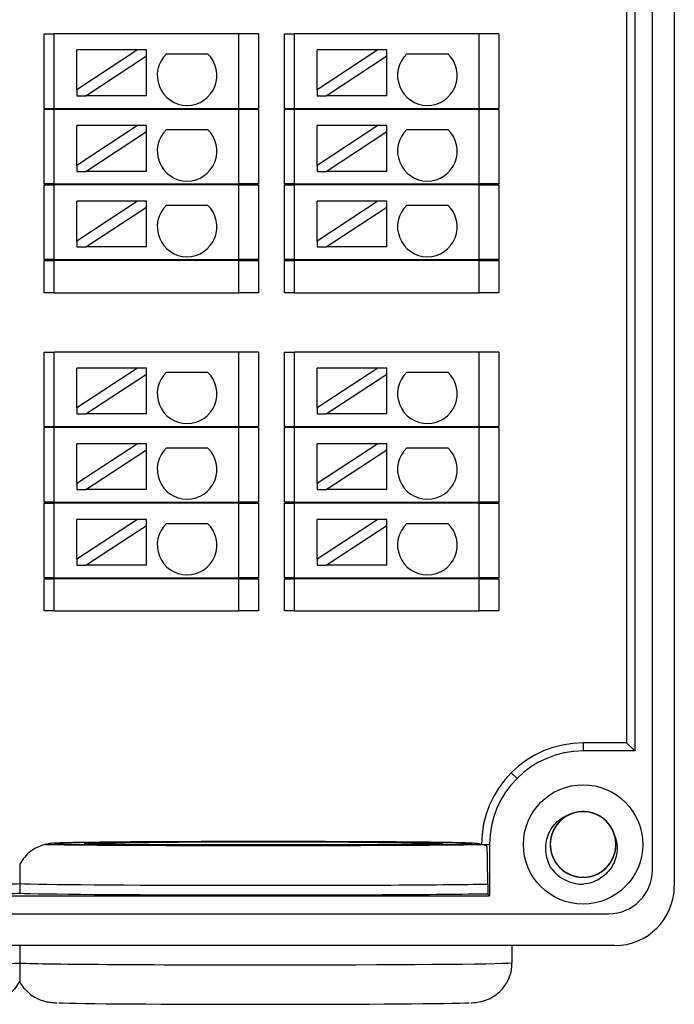
# Model space of a CAD drawing. Units: millimetres. Extents: x 1977 to 3691, y 3630 to 4287.
# Drawn here: x 3126 to 3159, y 3818 to 3868 of the extents above; entities that cross this region are included whole.
import ezdxf

# ---------------------------------------------------------------- set-up
doc = ezdxf.new("R2010")
doc.units = ezdxf.units.MM
doc.layers.add('DWG', color=7, linetype='Continuous', lineweight=30)

msp = doc.modelspace()

# ---------------------------------------------------------------- linework, layer by layer
at = {"layer": 'DWG'}
for p, q in [((3158.581, 3903.686), (3158.581, 3824.186)), ((3157.48, 3824.986), (3157.48, 3902.884)), ((3156.588, 3896.922), (3156.588, 3830.969)), ((3156.183, 3896.518), (3156.183, 3831.373)), ((3126.895, 3867.031), (3127.395, 3867.031)), ((3126.895, 3863.281), (3126.895, 3867.031)), ((3136.679, 3867.031), (3127.395, 3867.031)), ((3127.395, 3863.281), (3127.395, 3867.031)), ((3137.679, 3867.031), (3136.679, 3867.031)), ((3136.679, 3863.281), (3136.679, 3867.031)), ((3137.679, 3867.031), (3137.679, 3863.281)), ((3138.979, 3863.281), (3138.979, 3867.031)), ((3138.979, 3867.031), (3139.479, 3867.031)), ((3148.762, 3867.031), (3139.479, 3867.031)), ((3139.479, 3863.281), (3139.479, 3867.031)), ((3149.762, 3867.031), (3148.762, 3867.031)), ((3148.762, 3863.281), (3148.762, 3867.031)), ((3149.762, 3867.031), (3149.762, 3863.281)), ((3131.583, 3866.22), (3128.543, 3864.219)), ((3131.583, 3866.22), (3128.543, 3866.22)), ((3128.543, 3864.219), (3128.543, 3866.22)), ((3132.037, 3866.22), (3131.583, 3866.22)), ((3132.037, 3865.921), (3132.037, 3866.22)), ((3143.666, 3866.22), (3140.626, 3864.219)), ((3143.666, 3866.22), (3140.626, 3866.22)), ((3140.626, 3864.219), (3140.626, 3866.22)), ((3144.121, 3866.22), (3143.666, 3866.22)), ((3144.121, 3865.921), (3144.121, 3866.22)), ((3128.997, 3863.92), (3132.037, 3865.921)), ((3132.037, 3863.92), (3132.037, 3865.921)), ((3133.05, 3866.021), (3135.116, 3866.021)), ((3141.081, 3863.92), (3144.121, 3865.921)), ((3144.121, 3863.92), (3144.121, 3865.921)), ((3145.133, 3866.021), (3147.199, 3866.021)), ((3128.543, 3864.219), (3128.543, 3863.92)), ((3128.543, 3863.92), (3128.997, 3863.92)), ((3132.037, 3863.92), (3128.997, 3863.92)), ((3140.626, 3864.219), (3140.626, 3863.92)), ((3140.626, 3863.92), (3141.081, 3863.92)), ((3144.121, 3863.92), (3141.081, 3863.92)), ((3126.895, 3863.281), (3127.395, 3863.281)), ((3127.395, 3863.281), (3136.679, 3863.281)), ((3129.787, 3863.281), (3129.787, 3863.231)), ((3134.787, 3863.231), (3134.787, 3863.281)), ((3136.679, 3863.281), (3137.679, 3863.281)), ((3138.979, 3863.281), (3139.479, 3863.281)), ((3139.479, 3863.281), (3148.762, 3863.281)), ((3141.87, 3863.281), (3141.87, 3863.231)), ((3146.87, 3863.231), (3146.87, 3863.281)), ((3148.762, 3863.281), (3149.762, 3863.281)), ((3127.395, 3863.231), (3126.895, 3863.231)), ((3126.895, 3859.481), (3126.895, 3863.231)), ((3136.679, 3863.231), (3127.395, 3863.231)), ((3127.395, 3859.481), (3127.395, 3863.231)), ((3137.679, 3863.231), (3136.679, 3863.231)), ((3136.679, 3859.481), (3136.679, 3863.231)), ((3137.679, 3863.231), (3137.679, 3859.481)), ((3139.479, 3863.231), (3138.979, 3863.231)), ((3138.979, 3859.481), (3138.979, 3863.231)), ((3148.762, 3863.231), (3139.479, 3863.231)), ((3139.479, 3859.481), (3139.479, 3863.231)), ((3149.762, 3863.231), (3148.762, 3863.231)), ((3148.762, 3859.481), (3148.762, 3863.231)), ((3149.762, 3863.231), (3149.762, 3859.481)), ((3131.583, 3862.416), (3128.543, 3860.415)), ((3131.583, 3862.416), (3128.543, 3862.416)), ((3128.543, 3860.415), (3128.543, 3862.416)), ((3132.037, 3862.416), (3131.583, 3862.416)), ((3132.037, 3862.117), (3132.037, 3862.416)), ((3143.666, 3862.416), (3140.626, 3860.415)), ((3143.666, 3862.416), (3140.626, 3862.416)), ((3140.626, 3860.415), (3140.626, 3862.416)), ((3144.121, 3862.416), (3143.666, 3862.416)), ((3144.121, 3862.117), (3144.121, 3862.416)), ((3128.997, 3860.116), (3132.037, 3862.117)), ((3132.037, 3860.116), (3132.037, 3862.117)), ((3133.05, 3862.217), (3135.116, 3862.217)), ((3141.081, 3860.116), (3144.121, 3862.117)), ((3144.121, 3860.116), (3144.121, 3862.117)), ((3145.133, 3862.217), (3147.199, 3862.217)), ((3128.543, 3860.415), (3128.543, 3860.116)), ((3140.626, 3860.415), (3140.626, 3860.116)), ((3128.543, 3860.116), (3128.997, 3860.116)), ((3132.037, 3860.116), (3128.997, 3860.116)), ((3140.626, 3860.116), (3141.081, 3860.116)), ((3144.121, 3860.116), (3141.081, 3860.116)), ((3127.395, 3859.481), (3126.895, 3859.481)), ((3126.895, 3859.431), (3127.395, 3859.431)), ((3126.895, 3855.681), (3126.895, 3859.431)), ((3127.395, 3859.481), (3136.679, 3859.481)), ((3136.679, 3859.431), (3127.395, 3859.431)), ((3127.395, 3855.681), (3127.395, 3859.431)), ((3129.787, 3859.481), (3129.787, 3859.431)), ((3134.787, 3859.431), (3134.787, 3859.481)), ((3137.679, 3859.481), (3136.679, 3859.481)), ((3136.679, 3859.431), (3137.679, 3859.431)), ((3136.679, 3855.681), (3136.679, 3859.431)), ((3137.679, 3859.431), (3137.679, 3855.681)), ((3139.479, 3859.481), (3138.979, 3859.481)), ((3138.979, 3855.681), (3138.979, 3859.431)), ((3138.979, 3859.431), (3139.479, 3859.431)), ((3139.479, 3859.481), (3148.762, 3859.481)), ((3148.762, 3859.431), (3139.479, 3859.431)), ((3139.479, 3855.681), (3139.479, 3859.431)), ((3141.87, 3859.481), (3141.87, 3859.431)), ((3146.87, 3859.431), (3146.87, 3859.481)), ((3149.762, 3859.481), (3148.762, 3859.481)), ((3148.762, 3855.681), (3148.762, 3859.431)), ((3148.762, 3859.431), (3149.762, 3859.431)), ((3149.762, 3859.431), (3149.762, 3855.681)), ((3131.583, 3858.612), (3128.543, 3856.611)), ((3131.583, 3858.612), (3128.543, 3858.612)), ((3128.543, 3856.611), (3128.543, 3858.612)), ((3128.997, 3856.312), (3132.037, 3858.312)), ((3132.037, 3858.612), (3131.583, 3858.612)), ((3132.037, 3858.312), (3132.037, 3858.612)), ((3132.037, 3856.312), (3132.037, 3858.312)), ((3133.05, 3858.412), (3135.116, 3858.412)), ((3143.666, 3858.612), (3140.626, 3856.611)), ((3143.666, 3858.612), (3140.626, 3858.612)), ((3140.626, 3856.611), (3140.626, 3858.612)), ((3141.081, 3856.312), (3144.121, 3858.312)), ((3144.121, 3858.612), (3143.666, 3858.612)), ((3144.121, 3858.312), (3144.121, 3858.612)), ((3144.121, 3856.312), (3144.121, 3858.312)), ((3145.133, 3858.412), (3147.199, 3858.412)), ((3128.543, 3856.611), (3128.543, 3856.312)), ((3140.626, 3856.611), (3140.626, 3856.312)), ((3128.543, 3856.312), (3128.997, 3856.312)), ((3132.037, 3856.312), (3128.997, 3856.312)), ((3140.626, 3856.312), (3141.081, 3856.312)), ((3144.121, 3856.312), (3141.081, 3856.312)), ((3127.395, 3855.681), (3126.895, 3855.681)), ((3126.895, 3855.631), (3127.395, 3855.631)), ((3126.895, 3854.01), (3126.895, 3855.631)), ((3127.395, 3855.681), (3136.679, 3855.681)), ((3127.395, 3854.01), (3127.395, 3855.631)), ((3136.679, 3855.631), (3127.395, 3855.631)), ((3129.787, 3855.681), (3129.787, 3855.631)), ((3134.787, 3855.631), (3134.787, 3855.681)), ((3137.679, 3855.681), (3136.679, 3855.681)), ((3136.679, 3855.631), (3137.679, 3855.631)), ((3136.679, 3854.01), (3136.679, 3855.631)), ((3137.679, 3855.631), (3137.679, 3854.01)), ((3139.479, 3855.681), (3138.979, 3855.681)), ((3138.979, 3854.01), (3138.979, 3855.631)), ((3138.979, 3855.631), (3139.479, 3855.631)), ((3139.479, 3855.681), (3148.762, 3855.681)), ((3139.479, 3854.01), (3139.479, 3855.631)), ((3148.762, 3855.631), (3139.479, 3855.631)), ((3141.87, 3855.681), (3141.87, 3855.631)), ((3146.87, 3855.631), (3146.87, 3855.681)), ((3149.762, 3855.681), (3148.762, 3855.681)), ((3148.762, 3854.01), (3148.762, 3855.631)), ((3148.762, 3855.631), (3149.762, 3855.631)), ((3149.762, 3855.631), (3149.762, 3854.01)), ((3127.395, 3854.01), (3126.895, 3854.01)), ((3127.395, 3854.01), (3136.679, 3854.01)), ((3137.679, 3854.01), (3136.679, 3854.01)), ((3139.479, 3854.01), (3138.979, 3854.01)), ((3139.479, 3854.01), (3148.762, 3854.01)), ((3149.762, 3854.01), (3148.762, 3854.01)), ((3126.895, 3847.281), (3126.895, 3851.031)), ((3126.895, 3851.031), (3127.395, 3851.031)), ((3136.679, 3851.031), (3127.395, 3851.031)), ((3127.395, 3847.281), (3127.395, 3851.031)), ((3137.679, 3851.031), (3136.679, 3851.031)), ((3136.679, 3847.281), (3136.679, 3851.031)), ((3137.679, 3851.031), (3137.679, 3847.281)), ((3138.979, 3847.281), (3138.979, 3851.031)), ((3138.979, 3851.031), (3139.479, 3851.031)), ((3148.762, 3851.031), (3139.479, 3851.031)), ((3139.479, 3847.281), (3139.479, 3851.031)), ((3149.762, 3851.031), (3148.762, 3851.031)), ((3148.762, 3847.281), (3148.762, 3851.031)), ((3149.762, 3851.031), (3149.762, 3847.281)), ((3131.583, 3850.22), (3128.543, 3848.219)), ((3131.583, 3850.22), (3128.543, 3850.22)), ((3128.543, 3848.219), (3128.543, 3850.22)), ((3128.997, 3847.92), (3132.037, 3849.921)), ((3132.037, 3850.22), (3131.583, 3850.22)), ((3132.037, 3849.921), (3132.037, 3850.22)), ((3132.037, 3847.92), (3132.037, 3849.921)), ((3133.05, 3850.021), (3135.116, 3850.021)), ((3143.666, 3850.22), (3140.626, 3848.219)), ((3143.666, 3850.22), (3140.626, 3850.22)), ((3140.626, 3848.219), (3140.626, 3850.22)), ((3141.081, 3847.92), (3144.121, 3849.921)), ((3144.121, 3850.22), (3143.666, 3850.22)), ((3144.121, 3849.921), (3144.121, 3850.22)), ((3144.121, 3847.92), (3144.121, 3849.921)), ((3145.133, 3850.021), (3147.199, 3850.021)), ((3128.543, 3848.219), (3128.543, 3847.92)), ((3128.543, 3847.92), (3128.997, 3847.92)), ((3132.037, 3847.92), (3128.997, 3847.92)), ((3140.626, 3848.219), (3140.626, 3847.92)), ((3140.626, 3847.92), (3141.081, 3847.92)), ((3144.121, 3847.92), (3141.081, 3847.92)), ((3126.895, 3847.281), (3127.395, 3847.281)), ((3127.395, 3847.231), (3126.895, 3847.231)), ((3126.895, 3843.481), (3126.895, 3847.231)), ((3127.395, 3847.281), (3136.679, 3847.281)), ((3136.679, 3847.231), (3127.395, 3847.231)), ((3127.395, 3843.481), (3127.395, 3847.231)), ((3129.787, 3847.281), (3129.787, 3847.231)), ((3134.787, 3847.231), (3134.787, 3847.281)), ((3136.679, 3847.281), (3137.679, 3847.281)), ((3137.679, 3847.231), (3136.679, 3847.231)), ((3136.679, 3843.481), (3136.679, 3847.231)), ((3137.679, 3847.231), (3137.679, 3843.481)), ((3138.979, 3847.281), (3139.479, 3847.281)), ((3139.479, 3847.231), (3138.979, 3847.231)), ((3138.979, 3843.481), (3138.979, 3847.231)), ((3139.479, 3847.281), (3148.762, 3847.281)), ((3148.762, 3847.231), (3139.479, 3847.231)), ((3139.479, 3843.481), (3139.479, 3847.231)), ((3141.87, 3847.281), (3141.87, 3847.231)), ((3146.87, 3847.231), (3146.87, 3847.281)), ((3148.762, 3847.281), (3149.762, 3847.281)), ((3149.762, 3847.231), (3148.762, 3847.231)), ((3148.762, 3843.481), (3148.762, 3847.231)), ((3149.762, 3847.231), (3149.762, 3843.481)), ((3131.583, 3846.416), (3128.543, 3844.415)), ((3131.583, 3846.416), (3128.543, 3846.416)), ((3128.543, 3844.415), (3128.543, 3846.416)), ((3132.037, 3846.416), (3131.583, 3846.416)), ((3132.037, 3846.117), (3132.037, 3846.416)), ((3143.666, 3846.416), (3140.626, 3844.415)), ((3143.666, 3846.416), (3140.626, 3846.416)), ((3140.626, 3844.415), (3140.626, 3846.416)), ((3144.121, 3846.416), (3143.666, 3846.416)), ((3144.121, 3846.117), (3144.121, 3846.416)), ((3128.997, 3844.116), (3132.037, 3846.117)), ((3132.037, 3844.116), (3132.037, 3846.117)), ((3133.05, 3846.217), (3135.116, 3846.217)), ((3141.081, 3844.116), (3144.121, 3846.117)), ((3144.121, 3844.116), (3144.121, 3846.117)), ((3145.133, 3846.217), (3147.199, 3846.217)), ((3128.543, 3844.415), (3128.543, 3844.116)), ((3128.543, 3844.116), (3128.997, 3844.116)), ((3132.037, 3844.116), (3128.997, 3844.116)), ((3140.626, 3844.415), (3140.626, 3844.116)), ((3140.626, 3844.116), (3141.081, 3844.116)), ((3144.121, 3844.116), (3141.081, 3844.116)), ((3127.395, 3843.481), (3126.895, 3843.481)), ((3127.395, 3843.481), (3136.679, 3843.481)), ((3129.787, 3843.481), (3129.787, 3843.431)), ((3134.787, 3843.431), (3134.787, 3843.481)), ((3137.679, 3843.481), (3136.679, 3843.481)), ((3139.479, 3843.481), (3138.979, 3843.481)), ((3139.479, 3843.481), (3148.762, 3843.481)), ((3141.87, 3843.481), (3141.87, 3843.431)), ((3146.87, 3843.431), (3146.87, 3843.481)), ((3149.762, 3843.481), (3148.762, 3843.481)), ((3126.895, 3843.431), (3127.395, 3843.431)), ((3126.895, 3839.681), (3126.895, 3843.431)), ((3136.679, 3843.431), (3127.395, 3843.431)), ((3127.395, 3839.681), (3127.395, 3843.431)), ((3136.679, 3843.431), (3137.679, 3843.431)), ((3136.679, 3839.681), (3136.679, 3843.431)), ((3137.679, 3843.431), (3137.679, 3839.681)), ((3138.979, 3839.681), (3138.979, 3843.431)), ((3138.979, 3843.431), (3139.479, 3843.431)), ((3148.762, 3843.431), (3139.479, 3843.431)), ((3139.479, 3839.681), (3139.479, 3843.431)), ((3148.762, 3839.681), (3148.762, 3843.431)), ((3148.762, 3843.431), (3149.762, 3843.431)), ((3149.762, 3843.431), (3149.762, 3839.681)), ((3131.583, 3842.612), (3128.543, 3840.611)), ((3131.583, 3842.612), (3128.543, 3842.612)), ((3128.543, 3840.611), (3128.543, 3842.612)), ((3132.037, 3842.612), (3131.583, 3842.612)), ((3132.037, 3842.312), (3132.037, 3842.612)), ((3143.666, 3842.612), (3140.626, 3840.611)), ((3143.666, 3842.612), (3140.626, 3842.612)), ((3140.626, 3840.611), (3140.626, 3842.612)), ((3144.121, 3842.612), (3143.666, 3842.612)), ((3144.121, 3842.312), (3144.121, 3842.612)), ((3128.997, 3840.312), (3132.037, 3842.312)), ((3132.037, 3840.312), (3132.037, 3842.312)), ((3133.05, 3842.412), (3135.116, 3842.412)), ((3141.081, 3840.312), (3144.121, 3842.312)), ((3144.121, 3840.312), (3144.121, 3842.312)), ((3145.133, 3842.412), (3147.199, 3842.412)), ((3128.543, 3840.611), (3128.543, 3840.312)), ((3140.626, 3840.611), (3140.626, 3840.312)), ((3128.543, 3840.312), (3128.997, 3840.312)), ((3132.037, 3840.312), (3128.997, 3840.312)), ((3140.626, 3840.312), (3141.081, 3840.312)), ((3144.121, 3840.312), (3141.081, 3840.312)), ((3127.395, 3839.681), (3126.895, 3839.681)), ((3126.895, 3838.01), (3126.895, 3839.631)), ((3126.895, 3839.631), (3127.395, 3839.631)), ((3127.395, 3839.681), (3136.679, 3839.681)), ((3127.395, 3838.01), (3127.395, 3839.631)), ((3136.679, 3839.631), (3127.395, 3839.631)), ((3129.787, 3839.681), (3129.787, 3839.631)), ((3134.787, 3839.631), (3134.787, 3839.681)), ((3137.679, 3839.681), (3136.679, 3839.681)), ((3136.679, 3838.01), (3136.679, 3839.631)), ((3136.679, 3839.631), (3137.679, 3839.631)), ((3137.679, 3839.631), (3137.679, 3838.01)), ((3139.479, 3839.681), (3138.979, 3839.681)), ((3138.979, 3838.01), (3138.979, 3839.631)), ((3138.979, 3839.631), (3139.479, 3839.631)), ((3139.479, 3839.681), (3148.762, 3839.681)), ((3139.479, 3838.01), (3139.479, 3839.631)), ((3148.762, 3839.631), (3139.479, 3839.631)), ((3141.87, 3839.681), (3141.87, 3839.631)), ((3146.87, 3839.631), (3146.87, 3839.681)), ((3149.762, 3839.681), (3148.762, 3839.681)), ((3148.762, 3838.01), (3148.762, 3839.631)), ((3148.762, 3839.631), (3149.762, 3839.631)), ((3149.762, 3839.631), (3149.762, 3838.01)), ((3127.395, 3838.01), (3126.895, 3838.01)), ((3127.395, 3838.01), (3136.679, 3838.01)), ((3137.679, 3838.01), (3136.679, 3838.01)), ((3139.479, 3838.01), (3138.979, 3838.01)), ((3139.479, 3838.01), (3148.762, 3838.01)), ((3149.762, 3838.01), (3148.762, 3838.01)), ((3153.994, 3831.373), (3153.994, 3830.969)), ((3156.183, 3831.373), (3153.994, 3831.373)), ((3156.588, 3830.969), (3156.183, 3831.373)), ((3156.588, 3830.969), (3153.994, 3830.969)), ((3150.672, 3829.592), (3150.385, 3829.878)), ((3127.426, 3826.324), (3127.426, 3826.323)), ((3148.891, 3826.27), (3149.295, 3826.27)), ((3149.295, 3826.27), (3149.295, 3823.679)), ((3125.668, 3825.278), (3125.668, 3824.302)), ((3125.668, 3824.302), (3125.668, 3823.82)), ((3017.862, 3823.679), (3149.295, 3823.679)), ((3149.295, 3823.679), (3149.181, 3823.794)), ((3011.877, 3822.786), (3155.28, 3822.786)), ((3155.581, 3821.186), (3011.577, 3821.186)), ((3125.668, 3821.186), (3125.668, 3820.302)), ((3150.426, 3820.324), (3150.426, 3821.186)), ((3125.668, 3820.302), (3125.668, 3819.369))]:
    msp.add_line(p, q, dxfattribs=at)
msp.add_circle((3153.994, 3826.27), 3, dxfattribs=at)
for centre, radius, start, end in [((3134.083, 3864.933), 1.5, 133.5224, 46.4776), ((3146.166, 3864.933), 1.5, 133.5224, 46.4776), ((3134.083, 3861.129), 1.5, 133.5224, 46.4776), ((3146.166, 3861.129), 1.5, 133.5224, 46.4776), ((3134.083, 3857.325), 1.5, 133.5224, 46.4776), ((3146.166, 3857.325), 1.5, 133.5224, 46.4776), ((3134.083, 3848.933), 1.5, 133.5224, 46.4776), ((3146.166, 3848.933), 1.5, 133.5224, 46.4776), ((3134.083, 3845.129), 1.5, 133.5224, 46.4776), ((3146.166, 3845.129), 1.5, 133.5224, 46.4776), ((3134.083, 3841.325), 1.5, 133.5224, 46.4776), ((3146.166, 3841.325), 1.5, 133.5224, 46.4776), ((3153.994, 3826.27), 5.103, 90, 180), ((3153.994, 3826.27), 4.699, 90, 180), ((3153.994, 3826.27), 1.65, 14.6181, 113.9296), ((3153.994, 3826.27), 2, 217.8788, 270.7214), ((3155.28, 3824.986), 2.2, 270, 360), ((3155.581, 3824.186), 3, 270, 360)]:
    msp.add_arc(centre, radius, start, end, dxfattribs=at)
for centre, major_axis, start_param, end_param in [((3137.926, 3826.323), (-12.5, 0), 0.501287, 2.640317), ((3137.926, 3826.323), (-10.5, 0), 3.143135, 6.283185), ((3137.926, 3826.323), (-10.5, 0), 6.107453, 6.281205), ((3137.926, 3826.323), (-10.5, 0), 0, 3.003576), ((3137.926, 3826.323), (-10.5, 0), 0, 1.570796), ((3137.926, 3826.323), (-10.5, 0), 3.003576, 6.107453), ((3137.926, 3826.323), (-10.5, 0), 1.570796, 3.143135), ((3113.411, 3824.324), (12.5, 0), 3.297372, 6.085888), ((3137.926, 3824.324), (12.5, 0), 3.33889, 5.836252), ((3113.411, 3823.841), (12.5, 0), 3.297372, 6.085888), ((3137.926, 3823.841), (12.5, 0), 3.33889, 5.836245), ((3113.411, 3820.324), (-12.5, 0), 0.15578, 2.944296), ((3137.926, 3820.324), (-12.5, 0), 0.197297, 3.141596), ((3137.926, 3818.324), (10.5, 0), 3.337942, 6.104801)]:
    msp.add_ellipse(centre, major_axis=major_axis, ratio=0.008727, start_param=start_param, end_param=end_param, dxfattribs=at)
msp.add_ellipse((3137.926, 3826.323), major_axis=(9, 0), ratio=0.008727, dxfattribs=at)
for points, knots in [([(3152.415, 3825.042), (3152.341, 3825.16), (3152.279, 3825.284), (3152.183, 3825.545), (3152.149, 3825.681), (3152.092, 3826.091), (3152.115, 3826.375), (3152.24, 3826.77), (3152.298, 3826.899), (3152.439, 3827.136), (3152.524, 3827.246), (3152.719, 3827.446), (3152.827, 3827.532), (3153.063, 3827.677), (3153.191, 3827.736), (3153.325, 3827.778)], [0, 0, 0, 0, 0.415785, 0.415785, 0.83157, 0.83157, 1.66314, 1.66314, 2.078925, 2.078925, 2.49471, 2.49471, 2.910495, 2.910495, 3.32628, 3.32628, 3.32628, 3.32628]), ([(3154.045, 3824.621), (3154.24, 3824.627), (3154.429, 3824.666), (3154.789, 3824.811), (3154.953, 3824.913), (3155.242, 3825.173), (3155.361, 3825.326), (3155.542, 3825.668), (3155.602, 3825.853), (3155.642, 3826.14), (3155.646, 3826.236), (3155.639, 3826.428), (3155.627, 3826.526), (3155.586, 3826.714), (3155.557, 3826.806), (3155.485, 3826.984), (3155.44, 3827.071), (3155.337, 3827.234), (3155.278, 3827.31), (3155.149, 3827.452), (3155.076, 3827.519), (3154.924, 3827.636), (3154.843, 3827.688), (3154.672, 3827.777), (3154.582, 3827.815), (3154.306, 3827.901), (3154.111, 3827.927), (3153.727, 3827.909), (3153.535, 3827.866), (3153.18, 3827.718), (3153.014, 3827.611), (3152.733, 3827.351), (3152.613, 3827.193), (3152.438, 3826.852), (3152.38, 3826.663), (3152.333, 3826.282), (3152.343, 3826.085), (3152.43, 3825.711), (3152.507, 3825.529), (3152.717, 3825.208), (3152.852, 3825.064), (3153.159, 3824.834), (3153.335, 3824.745), (3153.703, 3824.634), (3153.899, 3824.611), (3154.283, 3824.634), (3154.474, 3824.68), (3154.739, 3824.795), (3154.825, 3824.841), (3154.986, 3824.948), (3155.061, 3825.008), (3155.201, 3825.14), (3155.265, 3825.214), (3155.38, 3825.369), (3155.43, 3825.451), (3155.515, 3825.623), (3155.551, 3825.715), (3155.605, 3825.899), (3155.624, 3825.994), (3155.645, 3826.185), (3155.647, 3826.283), (3155.634, 3826.475), (3155.619, 3826.57), (3155.55, 3826.851), (3155.471, 3827.03), (3155.255, 3827.351), (3155.121, 3827.491), (3154.807, 3827.719), (3154.633, 3827.803), (3154.073, 3827.963), (3153.67, 3827.934), (3153.138, 3827.694), (3152.979, 3827.585), (3152.701, 3827.314), (3152.589, 3827.156), (3152.422, 3826.806), (3152.37, 3826.619), (3152.342, 3826.33), (3152.342, 3826.234), (3152.357, 3826.042), (3152.373, 3825.946), (3152.422, 3825.759), (3152.454, 3825.669), (3152.535, 3825.494), (3152.583, 3825.409), (3152.693, 3825.25), (3152.754, 3825.177), (3152.89, 3825.04), (3152.965, 3824.977), (3153.122, 3824.866), (3153.205, 3824.817), (3153.38, 3824.735), (3153.472, 3824.702), (3153.657, 3824.652), (3153.752, 3824.635), (3153.944, 3824.618), (3154.042, 3824.618), (3154.329, 3824.643), (3154.52, 3824.694), (3154.868, 3824.857), (3155.029, 3824.97), (3155.3, 3825.243), (3155.412, 3825.405), (3155.573, 3825.754), (3155.623, 3825.945), (3155.654, 3826.327), (3155.636, 3826.524), (3155.533, 3826.894), (3155.449, 3827.072), (3155.226, 3827.385), (3155.085, 3827.523), (3154.768, 3827.74), (3154.588, 3827.821), (3154.216, 3827.916), (3154.019, 3827.931), (3153.637, 3827.892), (3153.447, 3827.839), (3153.188, 3827.713), (3153.104, 3827.662), (3152.948, 3827.549), (3152.875, 3827.486), (3152.741, 3827.348), (3152.679, 3827.272), (3152.572, 3827.112), (3152.525, 3827.028), (3152.447, 3826.852), (3152.415, 3826.759), (3152.369, 3826.572), (3152.354, 3826.478), (3152.341, 3826.285), (3152.343, 3826.187), (3152.364, 3825.996), (3152.383, 3825.902), (3152.464, 3825.624), (3152.55, 3825.449), (3152.779, 3825.137), (3152.919, 3825.003), (3153.242, 3824.788), (3153.42, 3824.711), (3153.797, 3824.62), (3153.99, 3824.608), (3154.377, 3824.653), (3154.561, 3824.708), (3154.909, 3824.883), (3155.063, 3824.998), (3155.329, 3825.281), (3155.435, 3825.444), (3155.587, 3825.8), (3155.631, 3825.989), (3155.652, 3826.375), (3155.628, 3826.569), (3155.543, 3826.846), (3155.507, 3826.935), (3155.42, 3827.106), (3155.368, 3827.189), (3155.251, 3827.343), (3155.187, 3827.414), (3155.046, 3827.545), (3154.968, 3827.605), (3154.806, 3827.709), (3154.721, 3827.754), (3154.544, 3827.829), (3154.45, 3827.858), (3154.262, 3827.901), (3154.167, 3827.914), (3153.975, 3827.923), (3153.877, 3827.918), (3153.591, 3827.881), (3153.403, 3827.822), (3153.062, 3827.645), (3152.906, 3827.525), (3152.646, 3827.241), (3152.541, 3827.075), (3152.395, 3826.719), (3152.353, 3826.527), (3152.338, 3826.143), (3152.364, 3825.947), (3152.482, 3825.582), (3152.574, 3825.407), (3152.81, 3825.104), (3152.957, 3824.972), (3153.283, 3824.769), (3153.466, 3824.695), (3153.841, 3824.616), (3154.038, 3824.609), (3154.419, 3824.664), (3154.606, 3824.725), (3154.86, 3824.862), (3154.942, 3824.916), (3155.093, 3825.035), (3155.163, 3825.101), (3155.291, 3825.245), (3155.349, 3825.324), (3155.45, 3825.488), (3155.493, 3825.574), (3155.564, 3825.753), (3155.592, 3825.847), (3155.63, 3826.036), (3155.641, 3826.131), (3155.646, 3826.324), (3155.64, 3826.422), (3155.611, 3826.612), (3155.589, 3826.705), (3155.496, 3826.98), (3155.403, 3827.151), (3155.161, 3827.453), (3155.015, 3827.581), (3154.683, 3827.782), (3154.502, 3827.852), (3154.121, 3827.926), (3153.928, 3827.93), (3153.544, 3827.869), (3153.362, 3827.806), (3153.022, 3827.617), (3152.872, 3827.495), (3152.619, 3827.202), (3152.519, 3827.035), (3152.382, 3826.673), (3152.346, 3826.482), (3152.342, 3826.095), (3152.374, 3825.902), (3152.47, 3825.629), (3152.51, 3825.542), (3152.605, 3825.375), (3152.66, 3825.294), (3152.783, 3825.145), (3152.85, 3825.077), (3152.997, 3824.952), (3153.077, 3824.895), (3153.243, 3824.798), (3153.33, 3824.756), (3153.51, 3824.689), (3153.605, 3824.664), (3153.794, 3824.629), (3153.89, 3824.62), (3154.083, 3824.619), (3154.18, 3824.628), (3154.464, 3824.677), (3154.65, 3824.744), (3154.983, 3824.935), (3155.134, 3825.062), (3155.381, 3825.356), (3155.48, 3825.527), (3155.611, 3825.888), (3155.644, 3826.082), (3155.643, 3826.466), (3155.609, 3826.66), (3155.476, 3827.021), (3155.376, 3827.191), (3155.128, 3827.484), (3154.976, 3827.61), (3154.642, 3827.799), (3154.456, 3827.865), (3154.077, 3827.929), (3153.88, 3827.927), (3153.502, 3827.857), (3153.318, 3827.787), (3153.07, 3827.64), (3152.99, 3827.583), (3152.844, 3827.457), (3152.777, 3827.388), (3152.655, 3827.239), (3152.6, 3827.158), (3152.506, 3826.99), (3152.467, 3826.902), (3152.404, 3826.72), (3152.38, 3826.625), (3152.349, 3826.435), (3152.343, 3826.34), (3152.346, 3826.147), (3152.356, 3826.049), (3152.393, 3825.861), (3152.419, 3825.768), (3152.523, 3825.498), (3152.624, 3825.331), (3152.878, 3825.039), (3153.029, 3824.917), (3153.369, 3824.731), (3153.552, 3824.668), (3153.936, 3824.609), (3154.129, 3824.614), (3154.51, 3824.691), (3154.69, 3824.761), (3155.022, 3824.964), (3155.166, 3825.092), (3155.407, 3825.396), (3155.499, 3825.567), (3155.621, 3825.935), (3155.649, 3826.127), (3155.637, 3826.514), (3155.597, 3826.705), (3155.49, 3826.974), (3155.446, 3827.059), (3155.345, 3827.223), (3155.286, 3827.301), (3155.157, 3827.444), (3155.087, 3827.51), (3154.935, 3827.629), (3154.853, 3827.682), (3154.683, 3827.772), (3154.594, 3827.81), (3154.411, 3827.869), (3154.316, 3827.891), (3154.125, 3827.917), (3154.029, 3827.922), (3153.836, 3827.915), (3153.739, 3827.903), (3153.457, 3827.842), (3153.275, 3827.767), (3152.95, 3827.562), (3152.804, 3827.429), (3152.57, 3827.125), (3152.479, 3826.95), (3152.363, 3826.584), (3152.337, 3826.388), (3152.354, 3826.005), (3152.397, 3825.812), (3152.545, 3825.458), (3152.652, 3825.291), (3152.912, 3825.009), (3153.069, 3824.89), (3153.411, 3824.714), (3153.599, 3824.656), (3153.952, 3824.612), (3154.119, 3824.617), (3154.28, 3824.645)], [0, 0, 0, 0, 0.577898, 0.577898, 1.155795, 1.155795, 1.733693, 1.733693, 2.31159, 2.31159, 2.600539, 2.600539, 2.889488, 2.889488, 3.178437, 3.178437, 3.467386, 3.467386, 3.756334, 3.756334, 4.045283, 4.045283, 4.334232, 4.334232, 4.623181, 4.623181, 5.201078, 5.201078, 5.778976, 5.778976, 6.356874, 6.356874, 6.934771, 6.934771, 7.512669, 7.512669, 8.090566, 8.090566, 8.668464, 8.668464, 9.246362, 9.246362, 9.824259, 9.824259, 10.402157, 10.402157, 10.980054, 10.980054, 11.269003, 11.269003, 11.557952, 11.557952, 11.846901, 11.846901, 12.13585, 12.13585, 12.424798, 12.424798, 12.713747, 12.713747, 13.002696, 13.002696, 13.291645, 13.291645, 13.869542, 13.869542, 14.44744, 14.44744, 15.025338, 15.025338, 16.181133, 16.181133, 16.75903, 16.75903, 17.336928, 17.336928, 17.914826, 17.914826, 18.203774, 18.203774, 18.492723, 18.492723, 18.781672, 18.781672, 19.070621, 19.070621, 19.35957, 19.35957, 19.648518, 19.648518, 19.937467, 19.937467, 20.226416, 20.226416, 20.515365, 20.515365, 20.804314, 20.804314, 21.382211, 21.382211, 21.960109, 21.960109, 22.538006, 22.538006, 23.115904, 23.115904, 23.693802, 23.693802, 24.271699, 24.271699, 24.849597, 24.849597, 25.427494, 25.427494, 26.005392, 26.005392, 26.58329, 26.58329, 26.872238, 26.872238, 27.161187, 27.161187, 27.450136, 27.450136, 27.739085, 27.739085, 28.028034, 28.028034, 28.316982, 28.316982, 28.605931, 28.605931, 28.89488, 28.89488, 29.472778, 29.472778, 30.050675, 30.050675, 30.628573, 30.628573, 31.20647, 31.20647, 31.784368, 31.784368, 32.362266, 32.362266, 32.940163, 32.940163, 33.518061, 33.518061, 34.095958, 34.095958, 34.384907, 34.384907, 34.673856, 34.673856, 34.962805, 34.962805, 35.251754, 35.251754, 35.540702, 35.540702, 35.829651, 35.829651, 36.1186, 36.1186, 36.407549, 36.407549, 36.985446, 36.985446, 37.563344, 37.563344, 38.141242, 38.141242, 38.719139, 38.719139, 39.297037, 39.297037, 39.874934, 39.874934, 40.452832, 40.452832, 41.03073, 41.03073, 41.608627, 41.608627, 42.186525, 42.186525, 42.475474, 42.475474, 42.764422, 42.764422, 43.053371, 43.053371, 43.34232, 43.34232, 43.631269, 43.631269, 43.920218, 43.920218, 44.209166, 44.209166, 44.498115, 44.498115, 45.076013, 45.076013, 45.65391, 45.65391, 46.231808, 46.231808, 46.809706, 46.809706, 47.387603, 47.387603, 47.965501, 47.965501, 48.543398, 48.543398, 49.121296, 49.121296, 49.699194, 49.699194, 49.988142, 49.988142, 50.277091, 50.277091, 50.56604, 50.56604, 50.854989, 50.854989, 51.143938, 51.143938, 51.432886, 51.432886, 51.721835, 51.721835, 52.010784, 52.010784, 52.588682, 52.588682, 53.166579, 53.166579, 53.744477, 53.744477, 54.322374, 54.322374, 54.900272, 54.900272, 55.47817, 55.47817, 56.056067, 56.056067, 56.633965, 56.633965, 57.211862, 57.211862, 57.78976, 57.78976, 58.078709, 58.078709, 58.367658, 58.367658, 58.656606, 58.656606, 58.945555, 58.945555, 59.234504, 59.234504, 59.523453, 59.523453, 59.812402, 59.812402, 60.10135, 60.10135, 60.679248, 60.679248, 61.257146, 61.257146, 61.835043, 61.835043, 62.412941, 62.412941, 62.990838, 62.990838, 63.568736, 63.568736, 64.146634, 64.146634, 64.724531, 64.724531, 65.302429, 65.302429, 65.591378, 65.591378, 65.880326, 65.880326, 66.169275, 66.169275, 66.458224, 66.458224, 66.747173, 66.747173, 67.036122, 67.036122, 67.32507, 67.32507, 67.614019, 67.614019, 68.191917, 68.191917, 68.769814, 68.769814, 69.347712, 69.347712, 69.925609, 69.925609, 70.503507, 70.503507, 71.081405, 71.081405, 71.659302, 71.659302, 72.2372, 72.2372, 72.728904, 72.728904, 72.728904, 72.728904]), ([(3153.326, 3827.779), (3153.21, 3827.727), (3153.1, 3827.662), (3152.846, 3827.47), (3152.711, 3827.326), (3152.503, 3827.003), (3152.427, 3826.821), (3152.342, 3826.446), (3152.333, 3826.249), (3152.382, 3825.868), (3152.441, 3825.68), (3152.618, 3825.339), (3152.738, 3825.182), (3153.021, 3824.923), (3153.188, 3824.817), (3153.543, 3824.671), (3153.736, 3824.629), (3154.12, 3824.613), (3154.315, 3824.64), (3154.681, 3824.757), (3154.855, 3824.849), (3155.083, 3825.026), (3155.154, 3825.093), (3155.284, 3825.236), (3155.342, 3825.313), (3155.444, 3825.476), (3155.488, 3825.563), (3155.56, 3825.742), (3155.588, 3825.834), (3155.628, 3826.022), (3155.64, 3826.12), (3155.646, 3826.312), (3155.641, 3826.408), (3155.614, 3826.599), (3155.591, 3826.694), (3155.531, 3826.877), (3155.494, 3826.965), (3155.357, 3827.22), (3155.236, 3827.373), (3154.947, 3827.631), (3154.781, 3827.733), (3154.421, 3827.875), (3154.231, 3827.914), (3153.843, 3827.924), (3153.652, 3827.896), (3153.284, 3827.772), (3153.115, 3827.679), (3152.811, 3827.436), (3152.684, 3827.291), (3152.482, 3826.959), (3152.412, 3826.778), (3152.338, 3826.398), (3152.334, 3826.204), (3152.394, 3825.822), (3152.458, 3825.637), (3152.599, 3825.384), (3152.652, 3825.305), (3152.774, 3825.155), (3152.842, 3825.085), (3152.988, 3824.959), (3153.065, 3824.903), (3153.231, 3824.804), (3153.319, 3824.761), (3153.499, 3824.693), (3153.591, 3824.667), (3153.781, 3824.631), (3153.878, 3824.621), (3154.071, 3824.619), (3154.166, 3824.626), (3154.357, 3824.657), (3154.452, 3824.682), (3154.724, 3824.778), (3154.895, 3824.874), (3155.192, 3825.119), (3155.32, 3825.269), (3155.514, 3825.6), (3155.583, 3825.785), (3155.652, 3826.163), (3155.653, 3826.36), (3155.588, 3826.739), (3155.521, 3826.924), (3155.33, 3827.257), (3155.203, 3827.409), (3154.909, 3827.656), (3154.738, 3827.755), (3154.378, 3827.886), (3154.183, 3827.92), (3153.799, 3827.92), (3153.605, 3827.885), (3153.244, 3827.752), (3153.074, 3827.653), (3152.854, 3827.467), (3152.785, 3827.397), (3152.662, 3827.249), (3152.608, 3827.17), (3152.512, 3827.002), (3152.472, 3826.913), (3152.407, 3826.732), (3152.383, 3826.639), (3152.351, 3826.449), (3152.343, 3826.351), (3152.345, 3826.159), (3152.354, 3826.063), (3152.389, 3825.873), (3152.416, 3825.779), (3152.483, 3825.599), (3152.525, 3825.512), (3152.672, 3825.263), (3152.8, 3825.115), (3153.099, 3824.87), (3153.269, 3824.775), (3153.634, 3824.648), (3153.826, 3824.617), (3154.214, 3824.623), (3154.404, 3824.66), (3154.766, 3824.799), (3154.932, 3824.898), (3155.225, 3825.154), (3155.346, 3825.304), (3155.533, 3825.645), (3155.595, 3825.828), (3155.654, 3826.211), (3155.65, 3826.405), (3155.574, 3826.785), (3155.502, 3826.966), (3155.351, 3827.213), (3155.294, 3827.29), (3155.167, 3827.435), (3155.096, 3827.502), (3154.945, 3827.622), (3154.864, 3827.675), (3154.695, 3827.766), (3154.605, 3827.805), (3154.422, 3827.866), (3154.329, 3827.888), (3154.138, 3827.916), (3154.041, 3827.922), (3153.848, 3827.916), (3153.753, 3827.905), (3153.564, 3827.866), (3153.47, 3827.837), (3153.202, 3827.73), (3153.035, 3827.626), (3152.749, 3827.37), (3152.628, 3827.214), (3152.447, 3826.875), (3152.386, 3826.688), (3152.333, 3826.307), (3152.341, 3826.11), (3152.421, 3825.735), (3152.496, 3825.552), (3152.701, 3825.227), (3152.834, 3825.081), (3153.137, 3824.847), (3153.312, 3824.755), (3153.678, 3824.639), (3153.874, 3824.613), (3154.258, 3824.63), (3154.45, 3824.673), (3154.805, 3824.82), (3154.971, 3824.926), (3155.183, 3825.122), (3155.249, 3825.194), (3155.366, 3825.348), (3155.417, 3825.429), (3155.505, 3825.6), (3155.542, 3825.691), (3155.599, 3825.875), (3155.619, 3825.969), (3155.643, 3826.16), (3155.647, 3826.258), (3155.637, 3826.45), (3155.624, 3826.545), (3155.581, 3826.733), (3155.55, 3826.826), (3155.475, 3827.003), (3155.43, 3827.088), (3155.325, 3827.25), (3155.264, 3827.327), (3155.133, 3827.467), (3155.062, 3827.532), (3154.83, 3827.706), (3154.656, 3827.794), (3154.285, 3827.905), (3154.093, 3827.928), (3153.705, 3827.906), (3153.517, 3827.861), (3153.161, 3827.707), (3153, 3827.601), (3152.717, 3827.333), (3152.603, 3827.178), (3152.43, 3826.83), (3152.375, 3826.644), (3152.333, 3826.259), (3152.345, 3826.065), (3152.437, 3825.689), (3152.516, 3825.511), (3152.678, 3825.27), (3152.738, 3825.196), (3152.871, 3825.057), (3152.945, 3824.993), (3153.101, 3824.879), (3153.183, 3824.83), (3153.356, 3824.745), (3153.448, 3824.71), (3153.633, 3824.657), (3153.727, 3824.639), (3153.919, 3824.619), (3154.017, 3824.617), (3154.209, 3824.631), (3154.303, 3824.646), (3154.49, 3824.693), (3154.583, 3824.726), (3154.846, 3824.844), (3155.009, 3824.955), (3155.284, 3825.223), (3155.399, 3825.383), (3155.565, 3825.73), (3155.618, 3825.92), (3155.655, 3826.302), (3155.64, 3826.498), (3155.591, 3826.686)], [0, 0, 0, 0, 0.380244, 0.380244, 0.958201, 0.958201, 1.536157, 1.536157, 2.114114, 2.114114, 2.692071, 2.692071, 3.270028, 3.270028, 3.847985, 3.847985, 4.425942, 4.425942, 5.003899, 5.003899, 5.581855, 5.581855, 5.870834, 5.870834, 6.159812, 6.159812, 6.448791, 6.448791, 6.737769, 6.737769, 7.026748, 7.026748, 7.315726, 7.315726, 7.604704, 7.604704, 7.893683, 7.893683, 8.47164, 8.47164, 9.049597, 9.049597, 9.627553, 9.627553, 10.20551, 10.20551, 10.783467, 10.783467, 11.361424, 11.361424, 11.939381, 11.939381, 12.517338, 12.517338, 13.095295, 13.095295, 13.384273, 13.384273, 13.673251, 13.673251, 13.96223, 13.96223, 14.251208, 14.251208, 14.540187, 14.540187, 14.829165, 14.829165, 15.118144, 15.118144, 15.407122, 15.407122, 15.985079, 15.985079, 16.563036, 16.563036, 17.140993, 17.140993, 17.718949, 17.718949, 18.296906, 18.296906, 18.874863, 18.874863, 19.45282, 19.45282, 20.030777, 20.030777, 20.608734, 20.608734, 21.186691, 21.186691, 21.475669, 21.475669, 21.764647, 21.764647, 22.053626, 22.053626, 22.342604, 22.342604, 22.631583, 22.631583, 22.920561, 22.920561, 23.20954, 23.20954, 23.498518, 23.498518, 24.076475, 24.076475, 24.654432, 24.654432, 25.232389, 25.232389, 25.810345, 25.810345, 26.388302, 26.388302, 26.966259, 26.966259, 27.544216, 27.544216, 28.122173, 28.122173, 28.70013, 28.70013, 28.989108, 28.989108, 29.278087, 29.278087, 29.567065, 29.567065, 29.856043, 29.856043, 30.145022, 30.145022, 30.434, 30.434, 30.722979, 30.722979, 31.011957, 31.011957, 31.589914, 31.589914, 32.167871, 32.167871, 32.745828, 32.745828, 33.323785, 33.323785, 33.901742, 33.901742, 34.479698, 34.479698, 35.057655, 35.057655, 35.635612, 35.635612, 36.213569, 36.213569, 36.791526, 36.791526, 37.080504, 37.080504, 37.369483, 37.369483, 37.658461, 37.658461, 37.94744, 37.94744, 38.236418, 38.236418, 38.525396, 38.525396, 38.814375, 38.814375, 39.103353, 39.103353, 39.392332, 39.392332, 39.68131, 39.68131, 40.259267, 40.259267, 40.837224, 40.837224, 41.415181, 41.415181, 41.993138, 41.993138, 42.571094, 42.571094, 43.149051, 43.149051, 43.727008, 43.727008, 44.304965, 44.304965, 44.593943, 44.593943, 44.882922, 44.882922, 45.1719, 45.1719, 45.460879, 45.460879, 45.749857, 45.749857, 46.038836, 46.038836, 46.327814, 46.327814, 46.616792, 46.616792, 47.194749, 47.194749, 47.772706, 47.772706, 48.350663, 48.350663, 48.92862, 48.92862, 48.92862, 48.92862]), ([(3155.591, 3826.686), (3155.641, 3826.556), (3155.675, 3826.422), (3155.708, 3826.147), (3155.708, 3826.006), (3155.675, 3825.732), (3155.641, 3825.595), (3155.544, 3825.336), (3155.48, 3825.213), (3155.326, 3824.981), (3155.236, 3824.875), (3155.035, 3824.686), (3154.922, 3824.601), (3154.566, 3824.389), (3154.297, 3824.3), (3154.019, 3824.27)], [0, 0, 0, 0, 0.415601, 0.415601, 0.831201, 0.831201, 1.246802, 1.246802, 1.662402, 1.662402, 2.078003, 2.078003, 2.493604, 2.493604, 3.324805, 3.324805, 3.324805, 3.324805]), ([(3127.49, 3826.336), (3127.449, 3826.336), (3127.347, 3826.329), (3127.231, 3826.32), (3127.039, 3826.291), (3126.809, 3826.233), (3126.527, 3826.122), (3126.209, 3825.928), (3125.901, 3825.644), (3125.738, 3825.406), (3125.667, 3825.272)], [0, 0, 0, 0, 0.441127, 0.814057, 1.00239, 1.161913, 1.378532, 1.631435, 1.917665, 2.216738, 2.216738, 2.216738, 2.216738]), ([(3149.155, 3826.183), (3149.134, 3826.193), (3149.043, 3826.233), (3148.894, 3826.271), (3148.746, 3826.302), (3148.632, 3826.317), (3148.54, 3826.326), (3148.479, 3826.331), (3148.453, 3826.332)], [0, 0, 0, 0, 0.0343023, 0.1515188, 0.249725, 0.3540836, 0.5196644, 0.7211932, 0.7211932, 0.7211932, 0.7211932]), ([(3149.198, 3824.276), (3149.198, 3824.409), (3149.198, 3824.539), (3149.197, 3824.78), (3149.196, 3824.891), (3149.194, 3825.184), (3149.192, 3825.336), (3149.188, 3825.58), (3149.186, 3825.675), (3149.181, 3825.831), (3149.179, 3825.89), (3149.173, 3826.037), (3149.168, 3826.093), (3149.159, 3826.167), (3149.154, 3826.184), (3149.15, 3826.189), (3149.149, 3826.189), (3149.149, 3826.189)], [0, 0, 0, 0, 0.116859, 0.116859, 0.233718, 0.233718, 0.467435, 0.467435, 0.701153, 0.701153, 0.934871, 0.934871, 1.402306, 1.402306, 1.869742, 1.869742, 1.916257, 1.916257, 1.916257, 1.916257]), ([(3148.352, 3818.31), (3148.367, 3818.311), (3148.446, 3818.314), (3148.523, 3818.319), (3148.661, 3818.333), (3148.817, 3818.358), (3149.05, 3818.416), (3149.333, 3818.529), (3149.651, 3818.726), (3149.962, 3819.017), (3150.222, 3819.402), (3150.391, 3819.852), (3150.422, 3820.167), (3150.419, 3820.323)], [0, 0, 0, 0, 0.134486, 0.676266, 0.928174, 1.138001, 1.315977, 1.557206, 1.839632, 2.156926, 2.502777, 2.874, 3.214242, 3.214242, 3.214242, 3.214242]), ([(3123.837, 3818.31), (3123.852, 3818.311), (3123.931, 3818.314), (3124.008, 3818.319), (3124.146, 3818.333), (3124.302, 3818.358), (3124.535, 3818.416), (3124.818, 3818.529), (3125.136, 3818.726), (3125.44, 3819.01), (3125.599, 3819.246), (3125.668, 3819.376)], [0, 0, 0, 0, 0.120782, 0.607352, 0.83359, 1.022035, 1.181875, 1.398522, 1.652168, 1.937129, 2.226765, 2.226765, 2.226765, 2.226765]), ([(3125.67, 3819.376), (3125.677, 3819.36), (3125.738, 3819.215), (3125.922, 3818.992), (3126.196, 3818.731), (3126.479, 3818.552), (3126.739, 3818.438), (3126.953, 3818.376), (3127.102, 3818.347), (3127.217, 3818.33), (3127.322, 3818.32), (3127.418, 3818.313), (3127.505, 3818.31), (3127.548, 3818.308)], [0, 0, 0, 0, 0.03438, 0.305139, 0.549265, 0.767334, 0.956624, 1.113155, 1.244257, 1.381968, 1.600165, 1.940496, 2.276032, 2.276032, 2.276032, 2.276032])]:
    msp.add_open_spline(points, degree=3, knots=knots, dxfattribs=at)
msp.add_open_spline([(3149.198, 3824.276), (3149.198, 3824.116), (3149.198, 3823.955), (3149.198, 3823.794)], degree=3, dxfattribs=at)

doc.saveas('drawing.dxf')
